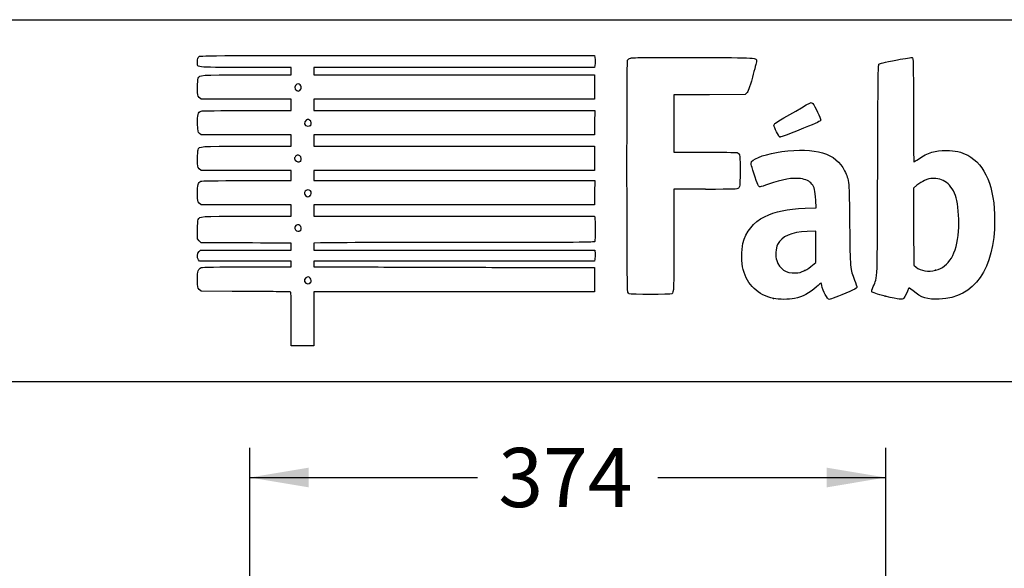
# Model space of a CAD drawing. Units: millimetres. Extents: x 0 to 291, y -44 to 204.
# Drawn here: x 205 to 257, y 175 to 204 of the extents above; entities that cross this region are included whole.
import ezdxf
from ezdxf.enums import TextEntityAlignment as Align

# ---------------------------------------------------------------- set-up
doc = ezdxf.new("R2010")
doc.units = ezdxf.units.MM
doc.layers.add('Predeterminado', color=7, linetype='Continuous')
doc.styles.add('SEACAD_Arial', font='arial.ttf')
doc.dimstyles.new('ISO', dxfattribs={"dimtxt": 3.125, "dimasz": 3.125, "dimexe": 1.5625, "dimexo": 0, "dimgap": 0.78125, "dimtad": 0, "dimlfac": 11.111111, "dimtxsty": 'SEACAD_Arial', "dimblk1": '_SE_FILLED', "dimblk2": '_SE_FILLED', "dimsah": 1, "dimcen": 1.5625, "dimadec": 1, "dimazin": 0, "dimtfac": 0.5, "dimtmove": 1, "dimatfit": 3, "dimfxl": 1, "dimtolj": 1, "dimarcsym": 0})

# ---------------------------------------------------------------- blocks, each defined once
blk = doc.blocks.new('DMBLK24')
at = {"layer": 'Predeterminado', "linetype": 'Continuous'}
for points in [[(219.942, 180.224), (216.817, 179.703), (219.942, 179.182)], [(247.322, 180.224), (247.322, 179.182), (250.447, 179.703)]]:
    blk.add_hatch(color=7, dxfattribs=at).paths.add_polyline_path(points)
at = {"layer": 'Predeterminado', "color": 7, "linetype": 'Continuous'}
for p, q in [((216.817, 165.973), (216.817, 181.265)), ((250.447, 160.239), (250.447, 181.265)), ((216.817, 179.703), (228.87, 179.703)), ((238.395, 179.703), (250.447, 179.703))]:
    blk.add_line(p, q, dxfattribs=at)
at = {"layer": 'Predeterminado', "color": 7, "linetype": 'Continuous', "style": 'SEACAD_Arial'}
blk.add_text('374', height=3.125, dxfattribs=at).set_placement((229.964, 181.265), align=Align.TOP_LEFT)
blk = doc.blocks.new('_SE_FILLED')
at = {"color": 0}
blk.add_line((0, 0), (-1, 0), dxfattribs=at)
blk.add_solid([(0, 0), (-1, -0.1665), (-1, 0.1665), (0, 0)], dxfattribs=at)
blk = doc.blocks.new('SE215')
at = {"color": 7, "linetype": 'Continuous'}
for p, q in [((214.249, 189.547), (214.152, 189.643)), ((215.896, 189.543), (214.249, 189.547))]:
    blk.add_line(p, q, dxfattribs=at)
blk = doc.blocks.new('SE214')
blk.add_blockref('SE215', (0, 0))
blk = doc.blocks.new('SE217')
at = {"color": 7, "linetype": 'Continuous'}
for p, q in [((214.158, 191.134), (214.107, 191.207)), ((216.587, 191.134), (214.158, 191.134)), ((219.015, 191.134), (216.587, 191.134)), ((219.015, 190.985), (219.015, 191.134)), ((216.689, 190.836), (219.015, 190.836)), ((219.015, 190.836), (219.015, 190.985))]:
    blk.add_line(p, q, dxfattribs=at)
blk = doc.blocks.new('SE216')
blk.add_blockref('SE217', (0, 0))
blk = doc.blocks.new('SE219')
at = {"color": 7, "linetype": 'Continuous'}
for p, q in [((214.137, 191.647), (214.218, 191.729)), ((214.218, 191.729), (216.616, 191.729)), ((216.616, 191.729), (219.015, 191.729)), ((219.015, 192.092), (218.891, 192.093)), ((219.015, 191.91), (219.015, 192.092)), ((219.015, 191.729), (219.015, 191.91))]:
    blk.add_line(p, q, dxfattribs=at)
blk = doc.blocks.new('SE218')
blk.add_blockref('SE219', (0, 0))
blk = doc.blocks.new('SE221')
at = {"color": 7, "linetype": 'Continuous'}
for p, q in [((214.056, 192.325), (214.056, 192.786)), ((214.152, 192.217), (214.056, 192.325)), ((214.248, 192.109), (214.152, 192.217)), ((216.508, 192.101), (214.248, 192.109))]:
    blk.add_line(p, q, dxfattribs=at)
blk = doc.blocks.new('SE220')
blk.add_blockref('SE221', (0, 0))
blk = doc.blocks.new('SE223')
at = {"color": 7, "linetype": 'Continuous'}
for p, q in [((214.249, 194.109), (214.152, 194.206)), ((216.632, 194.109), (214.249, 194.109)), ((219.015, 194.109), (216.632, 194.109)), ((219.015, 193.812), (219.015, 194.109)), ((219.015, 193.514), (219.015, 193.812)), ((216.666, 193.514), (219.015, 193.514))]:
    blk.add_line(p, q, dxfattribs=at)
blk = doc.blocks.new('SE222')
blk.add_blockref('SE223', (0, 0))
blk = doc.blocks.new('SE225')
at = {"color": 7, "linetype": 'Continuous'}
for p, q in [((214.249, 195.927), (214.152, 196.024)), ((216.632, 195.927), (214.249, 195.927)), ((219.015, 195.927), (216.632, 195.927)), ((219.015, 195.663), (219.015, 195.927)), ((216.669, 195.398), (219.015, 195.398)), ((219.015, 195.398), (219.015, 195.663))]:
    blk.add_line(p, q, dxfattribs=at)
blk = doc.blocks.new('SE224')
blk.add_blockref('SE225', (0, 0))
blk = doc.blocks.new('SE227')
at = {"color": 7, "linetype": 'Continuous'}
for p, q in [((214.258, 197.812), (214.165, 197.892)), ((216.636, 197.812), (214.258, 197.812)), ((219.015, 197.812), (216.636, 197.812)), ((219.015, 197.514), (219.015, 197.812)), ((219.015, 197.217), (219.015, 197.514)), ((216.666, 197.217), (219.015, 197.217))]:
    blk.add_line(p, q, dxfattribs=at)
blk = doc.blocks.new('SE226')
blk.add_blockref('SE227', (0, 0))
blk = doc.blocks.new('SE229')
at = {"color": 7, "linetype": 'Continuous'}
for p, q in [((214.249, 199.697), (214.152, 199.793)), ((216.632, 199.697), (214.249, 199.697)), ((219.015, 199.697), (216.632, 199.697)), ((219.015, 199.399), (219.015, 199.697)), ((216.67, 199.101), (219.015, 199.101)), ((219.015, 199.101), (219.015, 199.399))]:
    blk.add_line(p, q, dxfattribs=at)
blk = doc.blocks.new('SE228')
blk.add_blockref('SE229', (0, 0))
blk = doc.blocks.new('SE231')
at = {"color": 7, "linetype": 'Continuous'}
for p, q in [((219.015, 201.383), (216.569, 201.383)), ((216.666, 200.986), (219.015, 200.986)), ((219.015, 201.184), (219.015, 201.383)), ((219.015, 200.986), (219.015, 201.184))]:
    blk.add_line(p, q, dxfattribs=at)
blk = doc.blocks.new('SE230')
blk.add_blockref('SE231', (0, 0))
blk = doc.blocks.new('SE233')
at = {"color": 7, "linetype": 'Continuous'}
for p, q in [((224.615, 202.011), (235.041, 202.011)), ((235.041, 202.011), (235.062, 201.908))]:
    blk.add_line(p, q, dxfattribs=at)
blk = doc.blocks.new('SE232')
blk.add_blockref('SE233', (0, 0))
blk = doc.blocks.new('SE235')
at = {"color": 7, "linetype": 'Continuous'}
for p, q in [((227.623, 201.383), (220.205, 201.383)), ((220.205, 201.383), (220.205, 201.184)), ((220.205, 201.184), (220.205, 200.986)), ((220.205, 200.986), (227.627, 200.986)), ((235.041, 201.383), (227.623, 201.383)), ((227.627, 200.986), (235.05, 200.986)), ((235.062, 201.486), (235.041, 201.383)), ((235.05, 200.986), (235.05, 200.341)), ((235.05, 200.341), (235.05, 199.697)), ((227.627, 199.697), (220.205, 199.697)), ((220.205, 199.697), (220.205, 199.399)), ((235.05, 199.697), (227.627, 199.697)), ((220.205, 199.399), (220.205, 199.101)), ((220.205, 199.101), (227.636, 199.101)), ((227.636, 199.101), (235.066, 199.101)), ((235.066, 199.101), (235.057, 198.457)), ((235.057, 198.457), (235.047, 197.812)), ((227.626, 197.812), (220.205, 197.812)), ((220.205, 197.812), (220.205, 197.514)), ((220.205, 197.514), (220.205, 197.217)), ((235.047, 197.812), (227.626, 197.812)), ((220.205, 197.217), (227.627, 197.217)), ((227.627, 197.217), (235.05, 197.217)), ((235.05, 197.217), (235.05, 196.572)), ((235.05, 196.572), (235.05, 195.927)), ((227.627, 195.927), (220.205, 195.927)), ((220.205, 195.927), (220.205, 195.663)), ((235.05, 195.927), (227.627, 195.927)), ((220.205, 195.663), (220.205, 195.398)), ((220.205, 195.398), (227.636, 195.399)), ((227.636, 195.399), (235.066, 195.399)), ((235.066, 195.399), (235.057, 194.754)), ((235.057, 194.754), (235.047, 194.109)), ((227.626, 194.109), (220.205, 194.109)), ((220.205, 194.109), (220.205, 193.812)), ((220.205, 193.812), (220.205, 193.514)), ((235.047, 194.109), (227.626, 194.109)), ((220.205, 193.514), (227.624, 193.514)), ((227.624, 193.514), (235.042, 193.514)), ((235.042, 193.514), (235.062, 193.44))]:
    blk.add_line(p, q, dxfattribs=at)
blk = doc.blocks.new('SE234')
blk.add_blockref('SE235', (0, 0))
blk = doc.blocks.new('SE237')
at = {"color": 7, "linetype": 'Continuous'}
for p, q in [((220.557, 192.104), (220.205, 192.082)), ((220.205, 192.082), (220.205, 191.906)), ((220.205, 191.906), (220.205, 191.729)), ((220.205, 191.729), (227.635, 191.72)), ((227.635, 191.72), (235.066, 191.712)), ((235.066, 191.712), (235.077, 191.534))]:
    blk.add_line(p, q, dxfattribs=at)
blk = doc.blocks.new('SE236')
blk.add_blockref('SE237', (0, 0))
blk = doc.blocks.new('SE239')
at = {"color": 7, "linetype": 'Continuous'}
for p, q in [((227.626, 191.134), (220.205, 191.134)), ((220.205, 191.134), (220.205, 190.985)), ((235.047, 191.134), (227.626, 191.134)), ((235.068, 191.245), (235.047, 191.134)), ((220.205, 190.985), (220.205, 190.836)), ((220.205, 190.836), (223.007, 190.832))]:
    blk.add_line(p, q, dxfattribs=at)
blk = doc.blocks.new('SE238')
blk.add_blockref('SE239', (0, 0))
blk = doc.blocks.new('SE241')
at = {"color": 7, "linetype": 'Continuous'}
for p, q in [((232.165, 190.807), (235.05, 190.803)), ((235.05, 190.803), (235.05, 190.158)), ((235.05, 190.158), (235.05, 189.514)), ((227.627, 189.514), (220.205, 189.514)), ((220.205, 189.514), (220.205, 188.092)), ((235.05, 189.514), (227.627, 189.514)), ((219.015, 186.67), (219.015, 188.092)), ((220.205, 188.092), (220.205, 186.67)), ((219.61, 186.67), (219.015, 186.67)), ((220.205, 186.67), (219.61, 186.67))]:
    blk.add_line(p, q, dxfattribs=at)
blk = doc.blocks.new('SE240')
blk.add_blockref('SE241', (0, 0))
blk = doc.blocks.new('SE243')
at = {"color": 7, "linetype": 'Continuous'}
blk.add_point((220.021, 189.995), dxfattribs=at)
blk = doc.blocks.new('SE242')
blk.add_blockref('SE243', (0, 0))
blk = doc.blocks.new('SE245')
at = {"color": 7, "linetype": 'Continuous'}
blk.add_point((219.504, 192.76), dxfattribs=at)
blk = doc.blocks.new('SE244')
blk.add_blockref('SE245', (0, 0))
blk = doc.blocks.new('SE247')
at = {"color": 7, "linetype": 'Continuous'}
blk.add_point((219.999, 194.59), dxfattribs=at)
blk = doc.blocks.new('SE246')
blk.add_blockref('SE247', (0, 0))
blk = doc.blocks.new('SE249')
at = {"color": 7, "linetype": 'Continuous'}
blk.add_point((219.504, 196.43), dxfattribs=at)
blk = doc.blocks.new('SE248')
blk.add_blockref('SE249', (0, 0))
blk = doc.blocks.new('SE251')
at = {"color": 7, "linetype": 'Continuous'}
blk.add_point((220.033, 198.315), dxfattribs=at)
blk = doc.blocks.new('SE250')
blk.add_blockref('SE251', (0, 0))
blk = doc.blocks.new('SE253')
at = {"color": 7, "linetype": 'Continuous'}
blk.add_point((219.47, 200.178), dxfattribs=at)
blk = doc.blocks.new('SE252')
blk.add_blockref('SE253', (0, 0))
blk = doc.blocks.new('SE255')
at = {"color": 7, "linetype": 'Continuous'}
for p, q in [((246.763, 193.955), (246.744, 194.371)), ((246.188, 193.933), (246.763, 193.955))]:
    blk.add_line(p, q, dxfattribs=at)
blk = doc.blocks.new('SE254')
blk.add_blockref('SE255', (0, 0))
blk = doc.blocks.new('SE257')
at = {"color": 7, "linetype": 'Continuous'}
blk.add_point((244.522, 189.166), dxfattribs=at)
blk = doc.blocks.new('SE256')
blk.add_blockref('SE257', (0, 0))
blk = doc.blocks.new('SE259')
at = {"color": 7, "linetype": 'Continuous'}
for p, q in [((246.754, 192.73), (246.299, 192.711)), ((246.754, 191.901), (246.754, 192.73)), ((246.754, 191.073), (246.754, 191.901)), ((246.58, 190.92), (246.754, 191.073))]:
    blk.add_line(p, q, dxfattribs=at)
blk = doc.blocks.new('SE258')
blk.add_blockref('SE259', (0, 0))
blk = doc.blocks.new('SE261')
at = {"color": 7, "linetype": 'Continuous'}
blk.add_point((246.166, 190.647), dxfattribs=at)
blk = doc.blocks.new('SE260')
blk.add_blockref('SE261', (0, 0))
blk = doc.blocks.new('SE263')
at = {"color": 7, "linetype": 'Continuous'}
blk.add_point((250.426, 189.292), dxfattribs=at)
blk = doc.blocks.new('SE262')
blk.add_blockref('SE263', (0, 0))
blk = doc.blocks.new('SE265')
at = {"color": 7, "linetype": 'Continuous'}
for p, q in [((252.101, 195.154), (251.911, 194.998)), ((251.911, 194.998), (251.919, 192.962)), ((251.919, 192.962), (251.928, 190.926)), ((251.928, 190.926), (252.05, 190.827))]:
    blk.add_line(p, q, dxfattribs=at)
blk = doc.blocks.new('SE264')
blk.add_blockref('SE265', (0, 0))
blk = doc.blocks.new('SE267')
at = {"color": 7, "linetype": 'Continuous'}
blk.add_point((253.086, 190.656), dxfattribs=at)
blk = doc.blocks.new('SE266')
blk.add_blockref('SE267', (0, 0))
blk = doc.blocks.new('SE285')
at = {"color": 7, "linetype": 'Continuous'}
for p, q in [((241.132, 199.935), (239.249, 199.926)), ((243.016, 199.944), (241.132, 199.935)), ((243.102, 200.03), (243.016, 199.944)), ((239.249, 199.926), (239.249, 198.414)), ((239.249, 198.414), (239.249, 196.903)), ((239.249, 196.903), (240.877, 196.901))]:
    blk.add_line(p, q, dxfattribs=at)
blk = doc.blocks.new('SE284')
blk.add_blockref('SE285', (0, 0))
blk = doc.blocks.new('SE287')
at = {"color": 7, "linetype": 'Continuous'}
for p, q in [((240.915, 194.936), (239.249, 194.936)), ((239.249, 194.936), (239.249, 192.276))]:
    blk.add_line(p, q, dxfattribs=at)
blk = doc.blocks.new('SE286')
blk.add_blockref('SE287', (0, 0))
blk = doc.blocks.new('SE289')
at = {"color": 7, "linetype": 'Continuous'}
blk.add_line((236.881, 189.407), (236.881, 189.407), dxfattribs=at)
blk = doc.blocks.new('SE288')
blk.add_blockref('SE289', (0, 0))
blk = doc.blocks.new('SE297')
at = {"color": 7, "linetype": 'Continuous'}
blk.add_point((244.843, 197.704), dxfattribs=at)
blk = doc.blocks.new('SE296')
blk.add_blockref('SE297', (0, 0))

msp = doc.modelspace()

# ---------------------------------------------------------------- linework, layer by layer
at = {"color": 7, "linetype": 'Continuous'}
for points in [[(216.5694, 201.38266), (213.77897, 201.38266), (214.05555, 201.34834), (214.05555, 201.69457)], [(214.05555, 201.69457), (214.05555, 201.8345), (214.07139, 201.89442), (214.12167, 201.94471)], [(214.12167, 201.94471), (214.18752, 202.01055), (214.23188, 202.01083), (224.61462, 202.01083)], [(235.06212, 201.90751), (235.08844, 201.77587), (235.08844, 201.61761), (235.06212, 201.48597)], [(236.80694, 189.50307), (236.7581, 189.59586), (236.75181, 201.6309), (236.80054, 201.75905)], [(236.80054, 201.75905), (236.82272, 201.81738), (236.87152, 201.85279), (236.96407, 201.87771)], [(236.96407, 201.87771), (237.05495, 201.90218), (238.09254, 201.91042), (240.29968, 201.90417)], [(240.29968, 201.90417), (243.78595, 201.89431), (243.6127, 201.90451), (243.6127, 201.70912)], [(243.6127, 201.70912), (243.6127, 201.65674), (243.51712, 201.27693), (243.40031, 200.86509)], [(250.02551, 195.98655), (250.04107, 200.85367), (250.04914, 201.52113), (250.09278, 201.54906)], [(250.09278, 201.54906), (250.16907, 201.59787), (250.28432, 201.62511), (251.06988, 201.77996)], [(251.06988, 201.77996), (251.4709, 201.85902), (251.82425, 201.91402), (251.85509, 201.90218)], [(251.85509, 201.90218), (251.90721, 201.88218), (251.91118, 201.68633), (251.91118, 199.1355)], [(214.09505, 200.805), (214.17951, 200.99039), (214.11596, 200.98592), (216.66578, 200.98592)], [(214.05555, 200.30405), (214.05555, 200.55481), (214.07114, 200.75253), (214.09505, 200.805)], [(219.31533, 200.49158), (219.16508, 200.41117), (219.15966, 200.24618), (219.3045, 200.1618)], [(219.47031, 200.17778), (219.63385, 200.29233), (219.48943, 200.58476), (219.31533, 200.49158)], [(243.40031, 200.86509), (243.23224, 200.27258), (243.16998, 200.09837), (243.10202, 200.03039)], [(214.15219, 199.79315), (214.05566, 199.88968), (214.05555, 199.89027), (214.05555, 200.30405)], [(219.3045, 200.1618), (219.38046, 200.11754), (219.38491, 200.11797), (219.47031, 200.17778)], [(244.61281, 198.43772), (244.99348, 198.67575), (246.47355, 199.5312), (246.50471, 199.5312)], [(246.50471, 199.5312), (246.52684, 199.5312), (246.56795, 199.50517), (246.59607, 199.47334)], [(246.59607, 199.47334), (246.69004, 199.36703), (247.02195, 198.66614), (247.01166, 198.59575)], [(214.06125, 198.40085), (214.04925, 198.87704), (214.08512, 199.01045), (214.24112, 199.06976)], [(214.24112, 199.06976), (214.29128, 199.08883), (215.25629, 199.1014), (216.66957, 199.1014)], [(251.91118, 199.1355), (251.91118, 197.41953), (251.92298, 196.39034), (251.94265, 196.39034)], [(214.16484, 197.89171), (214.0733, 197.97037), (214.07194, 197.97709), (214.06125, 198.40085)], [(219.81274, 198.6024), (219.64396, 198.50799), (219.69574, 198.27486), (219.88549, 198.27486)], [(219.98631, 198.59448), (219.90883, 198.64525), (219.89079, 198.64607), (219.81274, 198.6024)], [(220.0331, 198.31453), (220.10463, 198.38606), (220.08006, 198.53305), (219.98631, 198.59448)], [(244.53842, 198.31576), (244.53842, 198.35817), (244.57099, 198.41157), (244.61281, 198.43772)], [(247.01166, 198.59575), (247.00323, 198.53803), (246.85076, 198.46589), (246.10885, 198.16862)], [(219.88549, 198.27486), (219.94485, 198.27486), (220.01128, 198.29271), (220.0331, 198.31453)], [(244.84302, 197.70399), (244.78568, 197.7244), (244.53842, 198.22101), (244.53842, 198.31576)], [(246.10885, 198.16862), (244.98727, 197.71922), (244.89518, 197.68542), (244.84302, 197.70399)], [(214.05555, 196.53443), (214.05555, 196.76194), (214.06979, 196.98554), (214.08719, 197.03131)], [(214.08719, 197.03131), (214.15923, 197.2208), (214.10487, 197.21688), (216.66578, 197.21688)], [(240.87684, 196.90114), (241.7724, 196.90031), (242.54551, 196.88905), (242.59486, 196.87609)], [(242.59486, 196.87609), (242.73703, 196.83878), (242.75894, 196.68696), (242.74703, 195.82187)], [(243.35879, 196.40245), (243.48092, 196.58883), (244.20335, 196.82837), (244.95642, 196.93218)], [(244.95642, 196.93218), (246.72368, 197.17578), (247.83196, 196.83765), (248.2694, 195.9214)], [(252.18707, 196.5392), (252.66907, 196.87614), (253.06821, 197.00111), (253.64692, 196.99629)], [(253.64692, 196.99629), (254.11493, 196.99239), (254.43921, 196.91824), (254.78657, 196.73571)], [(214.15219, 196.02412), (214.05567, 196.12064), (214.05555, 196.1213), (214.05555, 196.53443)], [(219.21368, 196.63926), (219.17697, 196.57067), (219.17876, 196.5461), (219.22568, 196.4745)], [(219.46275, 196.70641), (219.36359, 196.77138), (219.27104, 196.74643), (219.21368, 196.63926)], [(219.22568, 196.4745), (219.28564, 196.38299), (219.43347, 196.35937), (219.50411, 196.43002)], [(219.50411, 196.43002), (219.57354, 196.49944), (219.55124, 196.64843), (219.46275, 196.70641)], [(243.47921, 195.78447), (243.31107, 196.29841), (243.30638, 196.32246), (243.35879, 196.40245)], [(251.94265, 196.39034), (251.95997, 196.39034), (252.06996, 196.45733), (252.18707, 196.5392)], [(254.78657, 196.73571), (255.71144, 196.2497), (256.20919, 195.04569), (256.20919, 193.29452)], [(242.74703, 195.82187), (242.73666, 195.06895), (242.73584, 195.06135), (242.65851, 194.99878)], [(243.80917, 195.06788), (243.72539, 195.06788), (243.68485, 195.15592), (243.47921, 195.78447)], [(248.2694, 195.9214), (248.51714, 195.4025), (248.51671, 195.40707), (248.54115, 193.05111)], [(249.79066, 189.80067), (250.02402, 190.33235), (250.00592, 189.85555), (250.02551, 195.98655)], [(214.05555, 194.71983), (214.05555, 195.17892), (214.08728, 195.29102), (214.23646, 195.35899)], [(214.23646, 195.35899), (214.30107, 195.38843), (214.92066, 195.39849), (216.66898, 195.39849)], [(245.94184, 195.50001), (245.50917, 195.56019), (244.99181, 195.46913), (244.24361, 195.20111)], [(246.54907, 195.21362), (246.41452, 195.37685), (246.24186, 195.45828), (245.94184, 195.50001)], [(252.50438, 195.40962), (252.38723, 195.35449), (252.20573, 195.23926), (252.10103, 195.15355)], [(252.96724, 195.50953), (252.75748, 195.5098), (252.68317, 195.49377), (252.50438, 195.40962)], [(253.74711, 195.22651), (253.52185, 195.43238), (253.3105, 195.50908), (252.96724, 195.50953)], [(219.74332, 194.83862), (219.69253, 194.74372), (219.70139, 194.67884), (219.77522, 194.60501)], [(220.0331, 194.86289), (219.96849, 194.9275), (219.78255, 194.91192), (219.74332, 194.83862)], [(219.99929, 194.59036), (220.08025, 194.64706), (220.09886, 194.79713), (220.0331, 194.86289)], [(242.65851, 194.99878), (242.58399, 194.93849), (242.50503, 194.93563), (240.9145, 194.93563)], [(244.24361, 195.20111), (244.03906, 195.12783), (243.84355, 195.06788), (243.80917, 195.06788)], [(246.74445, 194.37069), (246.72195, 194.87364), (246.67995, 195.05484), (246.54907, 195.21362)], [(254.20703, 194.34492), (254.12408, 194.7185), (253.96107, 195.03096), (253.74711, 195.22651)], [(214.15219, 194.20573), (214.05558, 194.30234), (214.05555, 194.30251), (214.05555, 194.71983)], [(219.77522, 194.60501), (219.8548, 194.52544), (219.90218, 194.52234), (219.99929, 194.59036)], [(254.29509, 192.72069), (254.33707, 193.23628), (254.29956, 193.92817), (254.20703, 194.34492)], [(244.0425, 193.48914), (244.62225, 193.77443), (245.21101, 193.89621), (246.18799, 193.93293)], [(214.05555, 192.78559), (214.05555, 193.07242), (214.07046, 193.2791), (214.09505, 193.33306)], [(214.09505, 193.33306), (214.17951, 193.51845), (214.11596, 193.51398), (216.66578, 193.51398)], [(235.06194, 193.43959), (235.08805, 193.34217), (235.08872, 192.24545), (235.06266, 192.17768)], [(242.89703, 192.07488), (243.0523, 192.70408), (243.45333, 193.19922), (244.0425, 193.48914)], [(256.20919, 193.29452), (256.20919, 190.72727), (255.14319, 189.20897), (253.28324, 189.1271)], [(219.46866, 193.03269), (219.30666, 193.13884), (219.12371, 192.96027), (219.22932, 192.79909)], [(219.22932, 192.79909), (219.28576, 192.71296), (219.43567, 192.69173), (219.50411, 192.76017)], [(219.50411, 192.76017), (219.57113, 192.82718), (219.55145, 192.97845), (219.46866, 193.03269)], [(246.29896, 192.71059), (245.45107, 192.6738), (244.95754, 192.45546), (244.73131, 192.01706)], [(248.54115, 193.05111), (248.56545, 190.70855), (248.56322, 190.73339), (248.80256, 190.13976)], [(253.08618, 190.65586), (253.80472, 190.84297), (254.19672, 191.51251), (254.29509, 192.72069)], [(227.97608, 192.12539), (224.08949, 192.12539), (220.75102, 192.11569), (220.55726, 192.10383)], [(235.06266, 192.17768), (235.04445, 192.13022), (234.38932, 192.12539), (227.97608, 192.12539)], [(239.24855, 192.27632), (239.24855, 189.63709), (239.24228, 189.47289), (239.13903, 189.40724)], [(214.10702, 191.20701), (214.02494, 191.3242), (214.04022, 191.55102), (214.1367, 191.64749)], [(218.89082, 192.09307), (218.82263, 192.09347), (217.75021, 192.09719), (216.50766, 192.10133)], [(242.91311, 190.6938), (242.82096, 191.03543), (242.81283, 191.73367), (242.89703, 192.07488)], [(244.73131, 192.01706), (244.63174, 191.82412), (244.6087, 191.40293), (244.68512, 191.17285)], [(235.07719, 191.53436), (235.08342, 191.43659), (235.0791, 191.30641), (235.06759, 191.24507)], [(244.68512, 191.17285), (244.83385, 190.72506), (245.18056, 190.49372), (245.66978, 190.51584)], [(214.05555, 190.15731), (214.05555, 190.63255), (214.08962, 190.74069), (214.25785, 190.79933)], [(214.25785, 190.79933), (214.33093, 190.82481), (215.07187, 190.83598), (216.68889, 190.83598)], [(223.007, 190.83185), (224.54809, 190.82957), (226.59006, 190.824), (227.54472, 190.81945)], [(227.54472, 190.81945), (228.49937, 190.8149), (230.57854, 190.80932), (232.16509, 190.80705)], [(244.52189, 189.16577), (243.69038, 189.34913), (243.13301, 189.87852), (242.91311, 190.6938)], [(245.66978, 190.51584), (245.88304, 190.52547), (245.96457, 190.54705), (246.1657, 190.64707)], [(246.1657, 190.64707), (246.29809, 190.71291), (246.48451, 190.83557), (246.57998, 190.91966)], [(252.05019, 190.82678), (252.30621, 190.61958), (252.69838, 190.55488), (253.08618, 190.65586)], [(214.15219, 189.64322), (214.05558, 189.73983), (214.05555, 189.74), (214.05555, 190.15731)], [(219.78257, 190.25553), (219.64487, 190.15908), (219.71975, 189.94332), (219.89093, 189.94332)], [(220.01806, 190.24653), (219.95108, 190.32054), (219.87931, 190.32328), (219.78257, 190.25553)], [(220.02082, 189.99527), (220.0882, 190.06265), (220.08702, 190.17033), (220.01806, 190.24653)], [(248.80256, 190.13976), (248.87752, 189.95382), (248.9294, 189.77743), (248.91888, 189.74427)], [(218.22132, 189.52674), (217.84855, 189.53382), (216.80224, 189.54119), (215.89619, 189.5431)], [(218.95694, 189.51369), (218.92512, 189.51379), (218.59409, 189.51966), (218.22132, 189.52674)], [(219.89093, 189.94332), (219.9338, 189.94332), (219.99224, 189.9667), (220.02082, 189.99527)], [(246.79207, 189.78185), (246.39819, 189.43413), (246.06712, 189.26071), (245.62259, 189.16922)], [(247.02808, 189.97638), (247.01947, 189.97638), (246.91326, 189.88884), (246.79207, 189.78185)], [(247.06555, 189.86019), (247.05356, 189.92409), (247.0367, 189.97638), (247.02808, 189.97638)], [(247.46948, 189.11677), (247.35814, 189.11677), (247.12426, 189.54721), (247.06555, 189.86019)], [(248.54527, 189.53566), (247.95567, 189.28831), (247.51511, 189.11677), (247.46948, 189.11677)], [(248.91888, 189.74427), (248.9068, 189.70622), (248.77074, 189.63024), (248.54527, 189.53566)], [(249.71958, 189.51533), (249.69705, 189.55199), (249.71743, 189.63384), (249.79066, 189.80067)], [(251.65893, 189.68931), (251.59987, 189.51584), (251.46914, 189.25679), (251.40758, 189.19126)], [(251.89751, 189.56435), (251.71015, 189.72329), (251.67649, 189.74092), (251.65893, 189.68931)], [(253.28324, 189.1271), (252.65418, 189.09941), (252.322, 189.20422), (251.89751, 189.56435)], [(219.0148, 188.09186), (219.0148, 189.42371), (219.01115, 189.51352), (218.95694, 189.51369)], [(236.88132, 189.40657), (236.86132, 189.41993), (236.82784, 189.46335), (236.80694, 189.50307)], [(239.13903, 189.40724), (239.08842, 189.37506), (236.92947, 189.37442), (236.88132, 189.40652)], [(245.62259, 189.16922), (245.31867, 189.10667), (244.79731, 189.10504), (244.52189, 189.16578)], [(250.42616, 189.2918), (249.99905, 189.40071), (249.73956, 189.4828), (249.71958, 189.51533)], [(251.40758, 189.19126), (251.30685, 189.08404), (251.19665, 189.09533), (250.42616, 189.2918)]]:
    msp.add_open_spline(points, degree=3, dxfattribs=at)
at = {"layer": 'Predeterminado', "color": 7, "linetype": 'Continuous'}
for p, q in [((6.32375, 203.9025), (290.66929, 203.9025)), ((290.66929, 184.75666), (6.32375, 184.75666))]:
    msp.add_line(p, q, dxfattribs=at)

# ---------------------------------------------------------------- block references
for name in ['SE232', 'SE230', 'SE234', 'SE252', 'SE284', 'SE228', 'SE226', 'SE250', 'SE296', 'SE248', 'SE224', 'SE286', 'SE264', 'SE246', 'SE254', 'SE222', 'SE220', 'SE244', 'SE258', 'SE218', 'SE236', 'SE216', 'SE238', 'SE240', 'SE260', 'SE266', 'SE214', 'SE242', 'SE288', 'SE256', 'SE262']:
    msp.add_blockref(name, (0, 0))

# ---------------------------------------------------------------- dimensions: what is measured, and where the dimension line sits
dim = msp.add_linear_dim(base=(250.44712, 179.70287), p1=(216.81745, 165.9728), p2=(250.44712, 160.23938), text='\\A1;<>', dimstyle='ISO', override={"dimdec": 0, "dimtmove": 0, "dimtolj": 0}, dxfattribs=at)
dim.commit()
dim.dimension.update_dxf_attribs({"geometry": 'DMBLK24', "text_midpoint": (233.63229, 179.70287), "dimtype": 160})

doc.saveas('drawing.dxf')
